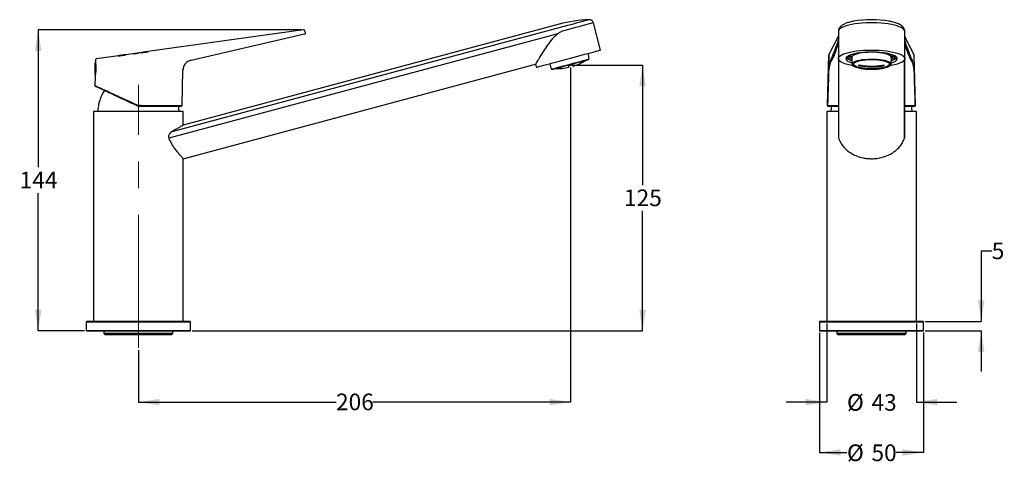
# Model space of a CAD drawing. Units: millimetres. Extents: x 22 to 257, y 37 to 144.
import ezdxf

# ---------------------------------------------------------------- set-up
doc = ezdxf.new("R2010")
doc.units = ezdxf.units.MM
doc.linetypes.add('CENTERX2', pattern=[20.32, 12.7, -2.54, 2.54, -2.54])
doc.layers.add('DIMENSIONS', color=7, linetype='Continuous')
doc.styles.add('SLDTEXTSTYLE0', font='TXT', dxfattribs={"width": 0.7})
doc.dimstyles.new('SLDDIMSTYLE0', dxfattribs={"dimtxt": 5.037667, "dimasz": 2.686756, "dimexe": 0, "dimexo": 0.0625, "dimgap": 1.259417, "dimtad": 0, "dimtih": 1, "dimtoh": 1, "dimdec": 0, "dimlfac": 2, "dimrnd": 1e-09, "dimzin": 12, "dimdsep": 46, "dimtxsty": 'SLDTEXTSTYLE0', "dimsah": 1, "dimcen": 0.09, "dimadec": 0, "dimazin": 3, "dimtfac": 1, "dimtdec": 0, "dimtofl": 0, "dimtmove": 0, "dimatfit": 3, "dimfxl": 0, "dimfrac": 2, "dimtolj": 1, "dimtzin": 12, "dimarcsym": 0})
doc.dimstyles.new('SLDDIMSTYLE1', dxfattribs={"dimtxt": 5.037667, "dimasz": 2.686756, "dimexe": 0, "dimexo": 0.0625, "dimgap": 1.259417, "dimtad": 0, "dimtih": 1, "dimtoh": 1, "dimdec": 0, "dimlfac": 2, "dimrnd": 1e-09, "dimzin": 12, "dimdsep": 46, "dimtxsty": 'SLDTEXTSTYLE0', "dimsah": 1, "dimcen": 0.09, "dimadec": 0, "dimazin": 3, "dimtfac": 1, "dimtdec": 0, "dimtmove": 0, "dimatfit": 0, "dimfxl": 0, "dimfrac": 2, "dimtolj": 1, "dimtzin": 12, "dimarcsym": 0})

# ---------------------------------------------------------------- blocks, each defined once
blk = doc.blocks.new('_D')
at = {"layer": 'DIMENSIONS', "color": 7}
for p, q in [((153.81, 132.45), (153.81, 52.66)), ((50.67, 65.06), (50.67, 52.66)), ((50.67, 52.66), (97.83, 52.66)), ((153.81, 52.66), (106.65, 52.66))]:
    blk.add_line(p, q, dxfattribs=at)
for points in [[(50.67, 52.66), (55.7, 51.88), (55.7, 53.43)], [(153.81, 52.66), (148.77, 53.43), (148.77, 51.88)]]:
    blk.add_solid(points, dxfattribs=at)
at = {"layer": 'DIMENSIONS', "color": 7, "insert": (97.83, 54.69), "char_height": 3.969, "attachment_point": 1, "style": 'SLDTEXTSTYLE0'}
blk.add_mtext('206', dxfattribs=at)
blk = doc.blocks.new('_D_1')
at = {"layer": 'DIMENSIONS', "color": 7}
for p, q in [((154.31, 132.95), (170.96, 132.95)), ((170.96, 132.95), (170.96, 104.38)), ((170.96, 69.66), (170.96, 98.22)), ((63.49, 69.66), (170.96, 69.66))]:
    blk.add_line(p, q, dxfattribs=at)
for points in [[(170.96, 132.95), (170.19, 127.91), (171.74, 127.91)], [(170.96, 69.66), (171.74, 74.7), (170.19, 74.7)]]:
    blk.add_solid(points, dxfattribs=at)
at = {"layer": 'DIMENSIONS', "color": 7, "insert": (166.55, 103.34), "char_height": 3.969, "attachment_point": 1, "style": 'SLDTEXTSTYLE0'}
blk.add_mtext('125', dxfattribs=at)
blk = doc.blocks.new('_D_2')
at = {"layer": 'DIMENSIONS', "color": 7}
for p, q in [((89.59, 141.43), (26.75, 141.43)), ((26.75, 141.43), (26.75, 108.63)), ((26.75, 69.66), (26.75, 102.47)), ((37.84, 69.66), (26.75, 69.66))]:
    blk.add_line(p, q, dxfattribs=at)
for points in [[(26.75, 141.43), (25.98, 136.4), (27.53, 136.4)], [(26.75, 69.66), (27.53, 74.7), (25.98, 74.7)]]:
    blk.add_solid(points, dxfattribs=at)
at = {"layer": 'DIMENSIONS', "color": 7, "insert": (22.34, 107.58), "char_height": 3.969, "attachment_point": 1, "style": 'SLDTEXTSTYLE0'}
blk.add_mtext('144', dxfattribs=at)
blk = doc.blocks.new('_D_3')
at = {"layer": 'DIMENSIONS', "color": 7}
for p, q in [((213.19, 69.26), (213.19, 40.66)), ((238.04, 69.26), (238.04, 40.66)), ((213.19, 40.66), (219.75, 40.66)), ((238.04, 40.66), (231.48, 40.66))]:
    blk.add_line(p, q, dxfattribs=at)
for points in [[(213.19, 40.66), (218.23, 39.88), (218.23, 41.43)], [(238.04, 40.66), (233, 41.43), (233, 39.88)]]:
    blk.add_solid(points, dxfattribs=at)
at = {"layer": 'DIMENSIONS', "color": 7, "char_height": 3.969, "attachment_point": 1, "style": 'SLDTEXTSTYLE0'}
for s, insert in [('%%c', (219.75, 42.57)), ('50', (225.6, 42.57))]:
    blk.add_mtext(s, dxfattribs=dict(at, insert=insert))
blk = doc.blocks.new('_D_4')
at = {"layer": 'DIMENSIONS', "color": 7}
for p, q in [((254.29, 88.66), (251.79, 88.66)), ((251.79, 88.66), (251.79, 71.91)), ((238.44, 71.91), (251.79, 71.91)), ((238.44, 69.66), (251.79, 69.66)), ((251.79, 69.66), (251.79, 59.97))]:
    blk.add_line(p, q, dxfattribs=at)
for points in [[(251.79, 71.91), (252.56, 76.95), (251.01, 76.95)], [(251.79, 69.66), (251.01, 64.62), (252.56, 64.62)]]:
    blk.add_solid(points, dxfattribs=at)
at = {"layer": 'DIMENSIONS', "color": 7, "insert": (254.29, 90.7), "char_height": 3.97, "attachment_point": 1, "style": 'SLDTEXTSTYLE0'}
blk.add_mtext('5', dxfattribs=at)
blk = doc.blocks.new('_D_5')
at = {"layer": 'DIMENSIONS', "color": 7}
for p, q in [((214.92, 71.41), (214.92, 52.66)), ((236.32, 71.41), (236.32, 52.66)), ((214.92, 52.66), (205.23, 52.66)), ((236.32, 52.66), (246, 52.66))]:
    blk.add_line(p, q, dxfattribs=at)
for points in [[(214.92, 52.66), (209.88, 53.43), (209.88, 51.88)], [(236.32, 52.66), (241.35, 51.88), (241.35, 53.43)]]:
    blk.add_solid(points, dxfattribs=at)
at = {"layer": 'DIMENSIONS', "color": 7, "char_height": 3.969, "attachment_point": 1, "style": 'SLDTEXTSTYLE0'}
for s, insert in [('%%c', (219.75, 54.57)), ('43', (225.6, 54.57))]:
    blk.add_mtext(s, dxfattribs=dict(at, insert=insert))

msp = doc.modelspace()

# ---------------------------------------------------------------- linework, layer by layer
at = {"color": 7, "linetype": 'Continuous', "lineweight": 25}
for p, q in [((90.06, 141.43), (52.91, 136.21)), ((151.32, 141.96), (58.62, 117.12)), ((151.1, 142.75), (61.37, 118.7)), ((90.53, 140.79), (90.32, 141.28)), ((160.96, 136.59), (159.23, 143.07)), ((217.69, 141.02), (217.69, 134.54)), ((233.54, 134.54), (233.54, 141.02)), ((150.76, 140.47), (57.91, 115.59)), ((63.23, 134.19), (90.3, 140.44)), ((215.44, 135.46), (217.69, 139.86)), ((233.54, 139.77), (235.74, 135.46)), ((40.43, 134.25), (40.42, 133.71)), ((45.93, 135.23), (40.64, 134.49)), ((46.63, 135.33), (45.93, 135.23)), ((45.93, 135.23), (45.93, 135.23)), ((46.47, 135.3), (46.47, 135.29)), ((46.72, 135.34), (46.9, 135.37)), ((46.74, 135.33), (47.66, 135.47)), ((46.94, 135.35), (46.74, 135.33)), ((46.74, 135.33), (46.74, 135.33)), ((46.8, 135.35), (46.8, 135.35)), ((46.94, 135.36), (46.94, 135.35)), ((47.22, 135.41), (47, 135.38)), ((47.67, 135.46), (47.45, 135.43)), ((47.49, 135.45), (47.65, 135.47)), ((47.5, 135.45), (47.49, 135.45)), ((47.65, 135.47), (47.68, 135.48)), ((51.97, 136.08), (47.66, 135.47)), ((47.66, 135.47), (47.67, 135.46)), ((47.66, 135.47), (47.66, 135.47)), ((49.43, 135.69), (50.7, 135.86)), ((50.7, 135.84), (49.43, 135.65)), ((49.43, 135.67), (50.49, 135.83)), ((49.43, 135.65), (50.49, 135.81)), ((49.43, 135.68), (49.43, 135.69)), ((49.43, 135.67), (49.43, 135.67)), ((49.43, 135.65), (49.43, 135.65)), ((50.7, 135.86), (49.63, 135.7)), ((50.7, 135.86), (50.7, 135.86)), ((50.7, 135.84), (50.7, 135.84)), ((51.86, 136), (51.08, 135.92)), ((51.08, 135.92), (51.56, 135.98)), ((53.02, 136.18), (51.86, 136)), ((52.5, 136.15), (52.43, 136.14)), ((52.54, 136.11), (53.02, 136.18)), ((63.06, 134.19), (63.23, 134.19)), ((158.1, 134.31), (158.22, 134.45)), ((215.41, 135.36), (215.09, 123.36)), ((215.12, 123.43), (215.44, 135.46)), ((215.41, 135.36), (215.44, 135.46)), ((215.42, 135.41), (215.41, 135.38)), ((217.69, 134.54), (217.69, 115.91)), ((217.74, 134.3), (217.74, 115.59)), ((219.83, 134.67), (220.08, 134.44)), ((220.86, 135.14), (220.15, 135.19)), ((220.15, 134.97), (220.72, 135.01)), ((220.15, 134.49), (220.15, 134.97)), ((220.15, 134.49), (220.86, 134.54)), ((220.72, 135.15), (220.72, 134.84)), ((220.89, 134.1), (220.8, 134.09)), ((220.95, 135.57), (221.42, 135.5)), ((221.42, 135.69), (221.42, 135.5)), ((223.08, 135.93), (222.98, 135.97)), ((224.42, 136.09), (224.44, 136.07)), ((224.44, 136.1), (224.44, 136.07)), ((226.79, 136.07), (226.79, 136.1)), ((226.79, 136.07), (226.81, 136.09)), ((228.25, 135.97), (228.15, 135.93)), ((229.81, 135.5), (229.81, 135.69)), ((229.81, 135.5), (230.28, 135.57)), ((230.43, 134.09), (230.33, 134.1)), ((231.08, 135.19), (230.37, 135.14)), ((230.37, 134.54), (231.08, 134.49)), ((230.52, 134.84), (230.52, 135.15)), ((230.52, 135.01), (231.08, 134.97)), ((231.08, 134.49), (231.08, 134.97)), ((231.15, 134.44), (231.4, 134.67)), ((233.49, 115.59), (233.49, 134.3)), ((233.54, 115.91), (233.54, 134.54)), ((235.74, 135.46), (236.06, 123.43)), ((235.74, 135.46), (235.77, 135.36)), ((236.09, 123.36), (235.77, 135.36)), ((40.39, 130.74), (40.39, 133.65)), ((61.14, 123.36), (61.29, 131.8)), ((61.29, 131.8), (61.14, 131.8)), ((61.37, 110.68), (145.45, 133.21)), ((145.45, 133.21), (145.65, 132.49)), ((149.25, 132.04), (149.41, 131.98)), ((153.33, 132.83), (153.81, 132.95)), ((153.81, 132.95), (154.29, 133.08)), ((221.35, 132.77), (221.48, 132.69)), ((222.62, 132.95), (222.62, 133.08)), ((222.62, 132.83), (222.62, 132.95)), ((222.62, 132.91), (223.61, 132.91)), ((227.49, 132.91), (228.62, 132.91)), ((228.62, 132.95), (228.62, 133.08)), ((228.62, 132.83), (228.62, 132.95)), ((229.75, 132.69), (229.88, 132.77)), ((40.33, 130.4), (40.27, 128.14)), ((50.65, 123.37), (50.64, 123.38)), ((51.18, 123.36), (50.7, 123.36)), ((50.7, 123.21), (51.17, 123.21)), ((51.18, 123.36), (51.18, 123.36)), ((51.18, 123.36), (51.18, 123.36)), ((54.46, 123.36), (61.14, 123.36)), ((215.09, 123.37), (215.09, 123.38)), ((215.11, 123.36), (215.09, 123.36)), ((215.11, 123.36), (215.11, 123.36)), ((215.81, 123.36), (217.69, 123.36)), ((233.54, 123.36), (235.37, 123.36)), ((236.07, 123.36), (236.07, 123.36)), ((236.07, 123.36), (236.09, 123.36)), ((236.09, 123.38), (236.09, 123.37)), ((39.97, 121.91), (39.97, 71.91)), ((50.67, 121.91), (39.97, 121.91)), ((40.97, 122.01), (60.37, 122.01)), ((41.47, 122.01), (41.47, 121.91)), ((61.37, 121.91), (50.67, 121.91)), ((59.87, 121.91), (59.87, 122.01)), ((61.37, 118.7), (61.37, 121.91)), ((214.92, 121.91), (214.92, 71.91)), ((217.69, 121.91), (214.92, 121.91)), ((215.92, 122.01), (217.69, 122.01)), ((216.42, 122.01), (216.42, 121.91)), ((233.54, 122.01), (235.32, 122.01)), ((236.32, 121.91), (233.54, 121.91)), ((234.82, 121.91), (234.82, 122.01)), ((236.32, 71.91), (236.32, 121.91)), ((61.37, 71.91), (61.37, 110.68)), ((38.34, 71.91), (38.24, 71.81)), ((38.24, 71.81), (38.24, 69.76)), ((38.24, 71.81), (63.09, 71.81)), ((62.99, 71.91), (38.34, 71.91)), ((63.09, 71.81), (62.99, 71.91)), ((63.09, 69.76), (63.09, 71.81)), ((213.29, 71.91), (213.19, 71.81)), ((213.19, 71.81), (213.19, 69.76)), ((213.19, 71.81), (237.94, 71.81)), ((237.94, 71.91), (213.29, 71.91)), ((238.04, 71.81), (237.94, 71.91)), ((237.94, 71.81), (238.04, 71.81)), ((238.04, 69.76), (238.04, 71.81)), ((38.24, 69.76), (38.34, 69.66)), ((38.24, 69.76), (49.08, 69.76)), ((38.34, 69.66), (62.89, 69.66)), ((42.42, 69.66), (42.42, 69.01)), ((42.42, 69.01), (42.77, 68.66)), ((58.92, 69.01), (42.42, 69.01)), ((58.57, 68.66), (42.77, 68.66)), ((49.08, 69.76), (63.09, 69.76)), ((58.57, 68.66), (58.92, 69.01)), ((58.92, 69.01), (58.92, 69.66)), ((62.89, 69.66), (62.99, 69.66)), ((62.99, 69.66), (63.09, 69.76)), ((213.19, 69.76), (213.29, 69.66)), ((213.19, 69.76), (238.04, 69.76)), ((213.29, 69.66), (224.04, 69.66)), ((217.37, 69.66), (217.37, 69.01)), ((217.37, 69.01), (217.72, 68.66)), ((233.87, 69.01), (217.37, 69.01)), ((233.52, 68.66), (217.72, 68.66)), ((224.04, 69.66), (237.94, 69.66)), ((233.52, 68.66), (233.87, 69.01)), ((233.87, 69.01), (233.87, 69.66)), ((237.94, 69.66), (238.04, 69.76))]:
    msp.add_line(p, q, dxfattribs=at)
at = {"color": 7, "linetype": 'Continuous', "lineweight": 18}
msp.add_line((153.81, 132.95), (153.83, 132.89), dxfattribs=at)
at = {"color": 7, "linetype": 'CENTERX2', "lineweight": 18, "ltscale": 2.5}
msp.add_line((50.67, 65.56), (50.67, 128.26), dxfattribs=at)
at = {"color": 7, "linetype": 'Continuous', "lineweight": 25, "flags": 128}
for points in [[(158.23, 143.81), (158.21, 143.81), (158.1, 143.78), (157.89, 143.72), (157.57, 143.64), (157.15, 143.52), (156.64, 143.39), (156.05, 143.23), (155.38, 143.05), (154.65, 142.85), (153.86, 142.64), (153.03, 142.42), (152.18, 142.19), (151.32, 141.96)], [(159.23, 143.07), (159.21, 143.07), (159.11, 143.04), (158.9, 142.99), (158.6, 142.9), (158.2, 142.8), (157.71, 142.67), (157.14, 142.51), (156.49, 142.34), (155.78, 142.15), (155.01, 141.94), (154.19, 141.72), (153.33, 141.49), (152.46, 141.26), (151.57, 141.02)], [(233.54, 141.02), (233.49, 141.26), (233.33, 141.49), (233.07, 141.72), (232.7, 141.94), (232.24, 142.15), (231.69, 142.34), (231.06, 142.51), (230.35, 142.67), (229.58, 142.8), (228.76, 142.9), (227.89, 142.99), (226.99, 143.04), (226.08, 143.07), (225.15, 143.07), (224.24, 143.04), (223.34, 142.99), (222.47, 142.9), (221.65, 142.8), (220.88, 142.67), (220.17, 142.51), (219.54, 142.34), (218.99, 142.15), (218.53, 141.94), (218.16, 141.72), (217.9, 141.49), (217.74, 141.26), (217.69, 141.02)], [(145.65, 132.49), (145.7, 132.5), (145.85, 132.54), (146.11, 132.61), (146.46, 132.71), (146.91, 132.83), (147.44, 132.97), (148.05, 133.13), (148.73, 133.31), (149.48, 133.51), (150.27, 133.73), (151.11, 133.95), (151.98, 134.18), (152.86, 134.42), (153.75, 134.66), (154.63, 134.9), (155.5, 135.13), (156.34, 135.35), (157.13, 135.57), (157.88, 135.77), (158.56, 135.95), (159.17, 136.11), (159.7, 136.25), (160.15, 136.37), (160.5, 136.47), (160.76, 136.54), (160.91, 136.58), (160.96, 136.59)], [(221.26, 132.82), (221.26, 132.83), (220.52, 132.97), (219.85, 133.13), (219.26, 133.31), (218.75, 133.51), (218.34, 133.73), (218.02, 133.95), (217.81, 134.18), (217.7, 134.42), (217.7, 134.66), (217.81, 134.9), (218.02, 135.13), (218.34, 135.35), (218.75, 135.57), (219.26, 135.77), (219.85, 135.95), (220.52, 136.11), (221.26, 136.25), (222.06, 136.37), (222.9, 136.47), (223.79, 136.54), (224.69, 136.58), (225.62, 136.59)], [(225.62, 136.59), (226.54, 136.58), (227.44, 136.54), (228.33, 136.47), (229.17, 136.37), (229.97, 136.25), (230.71, 136.11), (231.38, 135.95), (231.97, 135.77), (232.48, 135.57), (232.9, 135.35), (233.21, 135.13), (233.42, 134.9), (233.53, 134.66), (233.53, 134.42), (233.42, 134.18), (233.21, 133.95), (232.9, 133.73), (232.48, 133.51), (231.97, 133.31), (231.38, 133.13), (230.71, 132.97), (229.97, 132.83), (229.97, 132.82)], [(149.41, 131.98), (149.47, 132), (149.62, 132.04), (149.89, 132.11), (150.24, 132.21), (150.68, 132.33), (151.2, 132.46), (151.78, 132.62), (152.41, 132.79), (153.08, 132.97), (153.76, 133.15), (154.44, 133.33), (155.1, 133.51), (155.73, 133.68), (156.31, 133.83), (156.83, 133.97), (157.27, 134.09), (157.63, 134.19), (157.89, 134.26), (158.05, 134.3), (158.1, 134.31), (158.1, 134.31)], [(153.73, 133.24), (154.42, 133.43), (155.09, 133.61), (155.72, 133.78), (156.31, 133.93), (156.84, 134.08), (157.3, 134.2), (157.67, 134.3), (157.95, 134.37), (158.14, 134.42), (158.21, 134.44), (158.22, 134.45)], [(230.33, 133.53), (230.55, 133.6), (230.99, 133.78), (231.33, 133.97), (231.57, 134.17), (231.71, 134.38), (231.74, 134.59), (231.65, 134.8), (231.47, 135.01), (231.17, 135.21), (230.78, 135.39), (230.29, 135.56), (229.72, 135.72), (229.08, 135.85), (228.38, 135.95), (227.62, 136.04), (226.84, 136.09), (226.02, 136.12), (225.21, 136.12), (224.4, 136.09), (223.61, 136.04), (222.85, 135.95), (222.15, 135.85), (221.51, 135.72), (220.94, 135.56), (220.45, 135.39), (220.06, 135.21), (219.77, 135.01), (219.58, 134.8), (219.49, 134.59), (219.52, 134.38), (219.66, 134.17), (219.9, 133.97), (220.24, 133.78), (220.68, 133.6), (220.9, 133.53)], [(219.83, 134.67), (219.74, 134.77), (219.66, 134.9)], [(220.85, 134.01), (220.7, 134.07), (220.34, 134.25), (220.08, 134.44), (219.92, 134.64), (219.87, 134.84), (219.92, 135.04), (220.02, 135.19)], [(220.07, 135.08), (220.08, 135.06), (220.15, 134.97)], [(230.31, 134.87), (230.3, 134.93), (230.19, 135.12), (229.97, 135.29), (229.66, 135.46), (229.24, 135.61), (228.74, 135.75), (228.17, 135.86), (227.54, 135.95), (226.86, 136.01), (226.15, 136.05), (225.44, 136.06), (224.72, 136.03), (224.03, 135.98), (223.37, 135.91), (222.77, 135.81), (222.23, 135.68), (221.77, 135.54), (221.4, 135.38), (221.13, 135.21), (220.97, 135.03), (220.92, 134.87)], [(220.97, 133.24), (221.03, 133.43), (221.19, 133.61), (221.45, 133.78), (221.82, 133.93), (222.27, 134.08), (222.8, 134.2), (223.4, 134.3), (224.05, 134.37), (224.73, 134.42), (225.44, 134.44), (226.15, 134.44), (226.85, 134.4), (227.51, 134.34), (228.14, 134.25), (228.7, 134.14), (229.2, 134.01), (229.61, 133.86), (229.92, 133.69), (230.14, 133.52), (230.24, 133.34), (230.24, 133.15), (230.14, 132.97), (229.92, 132.79), (229.88, 132.77)], [(225.62, 131.98), (224.91, 132), (224.22, 132.04), (223.57, 132.11), (222.97, 132.21), (222.43, 132.33), (221.98, 132.46), (221.61, 132.62), (221.34, 132.79), (221.17, 132.97), (221.12, 133.15), (221.17, 133.33), (221.34, 133.51), (221.61, 133.68), (221.98, 133.83), (222.43, 133.97), (222.97, 134.09), (223.57, 134.19), (224.22, 134.26), (224.91, 134.3), (225.62, 134.31), (226.32, 134.3), (227.01, 134.26), (227.66, 134.19), (228.26, 134.09), (228.8, 133.97), (229.25, 133.83), (229.62, 133.68), (229.89, 133.51), (230.06, 133.33), (230.11, 133.15), (230.06, 132.97), (229.89, 132.79), (229.62, 132.62), (229.25, 132.46), (228.8, 132.33), (228.26, 132.21), (227.66, 132.11), (227.01, 132.04), (226.32, 132), (225.62, 131.98)], [(229.99, 133.15), (229.94, 133.33), (229.78, 133.5), (229.51, 133.66), (229.15, 133.81), (228.71, 133.95), (228.19, 134.07), (227.6, 134.16), (226.97, 134.23), (226.3, 134.27), (225.62, 134.28), (224.93, 134.27), (224.26, 134.23), (223.63, 134.16), (223.04, 134.07), (222.52, 133.95), (222.08, 133.81), (221.72, 133.66), (221.45, 133.5), (221.29, 133.33), (221.24, 133.15), (221.29, 132.97), (221.45, 132.8), (221.72, 132.64), (222.08, 132.48), (222.52, 132.35), (223.04, 132.23), (223.63, 132.14), (224.26, 132.07), (224.93, 132.03), (225.62, 132.02), (226.3, 132.03), (226.97, 132.07), (227.6, 132.14), (228.19, 132.23), (228.71, 132.35), (229.15, 132.48), (229.51, 132.64), (229.78, 132.8), (229.94, 132.97), (229.99, 133.15)], [(231.37, 134.84), (231.31, 134.64), (231.15, 134.44), (230.89, 134.25), (230.53, 134.07), (230.36, 134)], [(231.08, 134.97), (231.15, 135.06), (231.16, 135.08)], [(231.21, 135.19), (231.31, 135.04), (231.37, 134.84)], [(149.25, 132.04), (149.25, 132.04), (149.33, 132.06), (149.51, 132.11), (149.79, 132.19), (150.17, 132.29), (150.62, 132.41), (151.15, 132.55), (151.74, 132.71), (152.38, 132.88), (153.05, 133.06), (153.73, 133.24)], [(54.46, 123.36), (54.46, 123.33), (54.46, 123.3), (54.45, 123.27), (54.45, 123.25), (54.44, 123.23), (54.43, 123.22), (54.42, 123.21), (54.41, 123.21)], [(60.37, 122.01), (60.3, 122.75), (60.24, 123.22)], [(216.04, 123.22), (215.98, 122.75), (215.92, 122.01)], [(235.32, 122.01), (235.25, 122.75), (235.19, 123.22)]]:
    msp.add_lwpolyline(points, dxfattribs=at)
at = {"color": 7, "linetype": 'Continuous', "lineweight": 25}
for centre, radius, start, end in [((159.32, 112.08), 31.75, 91.9786, 105), ((158.26, 142.81), 1, 15, 91.9786), ((225.62, 119.33), 24.5, 80.1728, 100.1324), ((63.79, 131.75), 2.5, 103, 179), ((150.77, 144.72), 12.5, 286.7989, 302.067), ((152.24, 133.91), 6, 5.0998, 18.1631), ((215.68, 135.46), 0.244, 145.4642, 179.1101), ((216.18, 134.41), 0.251, 179.3197, 259.8056), ((220.46, 134.84), 0.462, 130.8307, 229.1693), ((221.12, 134.84), 0.402, 130.8306, 229.1694), ((224.05, 128.78), 7.21, 97.6713, 111.3504), ((225.62, 117.48), 18.63, 86.3808, 93.6192), ((227.18, 128.78), 7.21, 68.6496, 82.3287), ((230.11, 134.84), 0.402, 310.8306, 49.1694), ((230.77, 134.84), 0.462, 310.8307, 49.1693), ((230.88, 135.24), 0.774, 311.7661, 333.3479), ((235, 134.41), 0.251, 280.1944, 0.6803), ((235.5, 135.46), 0.244, 0.8839, 34.5778), ((154.69, 134.57), 6, 191.8369, 204.9002), ((150.56, 144.66), 12.5, 267.933, 283.2004), ((221.62, 133.37), 0.657, 191.0117, 245.9838), ((222.87, 134.59), 2.1, 219.8442, 265.2982), ((228.36, 134.6), 2.11, 274.52, 320.1136), ((50.96, 121.56), 10, 147.1487, 177.4424), ((54.18, 121.68), 3.91, 154.4283, 156.6806), ((43.45, 123.32), 7.25, 359.0925, 0.3095), ((60.99, 123.36), 0.15, 270, 359), ((215.24, 123.36), 0.15, 178.4996, 270.0001), ((215.27, 123.36), 0.157, 179.0335, 179.9613), ((215.95, 123.35), 0.145, 178.9904, 267.9412), ((235.23, 123.35), 0.145, 272.0588, 1.0096), ((235.94, 123.36), 0.15, 269.9999, 1.5004), ((235.93, 123.36), 0.142, 359.9663, 0.9963)]:
    msp.add_arc(centre, radius, start, end, dxfattribs=at)
for points, knots in [([(221.25, 143.43), (221.16, 143.41), (220.88, 143.36), (220.45, 143.26), (219.97, 143.12), (219.53, 142.97), (219.12, 142.8), (218.75, 142.6), (218.42, 142.38), (218.14, 142.13), (217.92, 141.84), (217.76, 141.52), (217.69, 141.24), (217.7, 141.07), (217.7, 141.02)], [0, 0, 0, 0, 0.0471687, 0.142398, 0.2382017, 0.3345331, 0.4315417, 0.5295133, 0.6283405, 0.7235247, 0.8101088, 0.8899325, 0.9676375, 1, 1, 1, 1]), ([(233.53, 141.02), (233.53, 141.1), (233.54, 141.3), (233.43, 141.62), (233.24, 141.95), (232.98, 142.25), (232.64, 142.51), (232.24, 142.74), (231.8, 142.93), (231.32, 143.1), (230.79, 143.25), (230.3, 143.37), (229.97, 143.43), (229.85, 143.45)], [0, 0, 0, 0, 0.0456627, 0.1308367, 0.2137204, 0.3073151, 0.4155184, 0.5264548, 0.6296837, 0.7332097, 0.8370005, 0.9406204, 1, 1, 1, 1]), ([(90.32, 141.28), (90.3, 141.3), (90.28, 141.35), (90.21, 141.4), (90.13, 141.43), (90.08, 141.43), (90.05, 141.43)], [0, 0, 0, 0, 0.243189, 0.499997, 0.756807, 1, 1, 1, 1]), ([(151.57, 141.02), (151.56, 141.02), (151.3, 140.83), (151.03, 140.65), (150.76, 140.47)], [0, 0, 0, 0, 0.012913, 1, 1, 1, 1]), ([(90.35, 140.45), (90.37, 140.46), (90.4, 140.47), (90.45, 140.49), (90.49, 140.53), (90.52, 140.58), (90.54, 140.63), (90.55, 140.69), (90.54, 140.74), (90.53, 140.78), (90.52, 140.79)], [0, 0, 0, 0, 0.114511, 0.237565, 0.36705, 0.5, 0.632953, 0.762442, 0.885486, 1, 1, 1, 1]), ([(145.45, 133.21), (145.46, 133.23), (145.48, 133.26), (145.64, 133.52), (145.89, 133.92), (146.25, 134.51), (146.75, 135.32), (147.47, 136.44), (148.37, 137.81), (149.28, 139.04), (150.09, 139.95), (150.54, 140.3), (150.76, 140.47)], [0, 0, 0, 0, 0.08147, 0.165765, 0.247158, 0.330561, 0.445099, 0.562897, 0.713592, 0.86862, 0.933693, 1, 1, 1, 1]), ([(217.69, 139.92), (217.39, 139.34), (216.66, 137.9), (215.92, 136.46), (215.48, 135.59)], [0, 0, 0, 0, 0.4008398, 1, 1, 1, 1]), ([(217.69, 139.04), (217.68, 139.01), (217.6, 138.8), (217.48, 138.44), (217.31, 137.96), (217.16, 137.53), (217.01, 137.09), (216.84, 136.64), (216.66, 136.16), (216.48, 135.67), (216.29, 135.2), (216.11, 134.77), (215.99, 134.53), (215.93, 134.41)], [0, 0, 0, 0, 0.019768, 0.120056, 0.213615, 0.300445, 0.380546, 0.475204, 0.578649, 0.683862, 0.791768, 0.897112, 1, 1, 1, 1]), ([(235.7, 135.59), (235.27, 136.43), (234.55, 137.84), (233.84, 139.25), (233.54, 139.82)], [0, 0, 0, 0, 0.59418, 1, 1, 1, 1]), ([(235.25, 134.41), (235.2, 134.52), (235.09, 134.74), (234.92, 135.12), (234.75, 135.54), (234.58, 135.98), (234.41, 136.43), (234.25, 136.88), (234.08, 137.36), (233.88, 137.91), (233.7, 138.44), (233.58, 138.78), (233.54, 138.9)], [0, 0, 0, 0, 0.095745, 0.195159, 0.295758, 0.393274, 0.49207, 0.591311, 0.677909, 0.797785, 0.930753, 1, 1, 1, 1]), ([(217.69, 138.11), (217.68, 138.09), (217.57, 137.78), (217.36, 137.18), (217.05, 136.34), (216.75, 135.53), (216.44, 134.77), (216.23, 134.37), (216.13, 134.16)], [0, 0, 0, 0, 0.01323, 0.211583, 0.409569, 0.607004, 0.803771, 1, 1, 1, 1]), ([(235.05, 134.16), (234.96, 134.34), (234.78, 134.69), (234.51, 135.35), (234.24, 136.04), (233.97, 136.77), (233.74, 137.41), (233.6, 137.82), (233.54, 137.97)], [0, 0, 0, 0, 0.178829, 0.357628, 0.536435, 0.715248, 0.894052, 1, 1, 1, 1]), ([(40.64, 134.49), (40.62, 134.48), (40.56, 134.47), (40.49, 134.41), (40.44, 134.33), (40.43, 134.27), (40.43, 134.25)], [0, 0, 0, 0, 0.242129, 0.5, 0.757865, 1, 1, 1, 1]), ([(46.83, 135.33), (46.71, 135.31), (46.48, 135.28), (46.21, 135.24), (46.04, 135.22), (45.92, 135.21), (45.9, 135.21), (45.88, 135.21)], [0, 0, 0, 0, 0.24908, 0.499228, 0.625947, 0.749628, 1, 1, 1, 1]), ([(45.88, 135.21), (45.89, 135.21), (45.91, 135.21), (45.99, 135.23), (46.11, 135.25), (46.26, 135.27), (46.38, 135.28), (46.47, 135.3)], [0, 0, 0, 0, 0.253495, 0.499545, 0.625614, 0.750642, 1, 1, 1, 1]), ([(46.09, 135.23), (46.09, 135.23), (46.11, 135.23), (46.21, 135.25), (46.35, 135.26), (46.55, 135.29), (46.73, 135.32), (46.82, 135.33)], [0, 0, 0, 0, 0.248679, 0.374135, 0.500645, 0.750173, 1, 1, 1, 1]), ([(46.47, 135.29), (46.41, 135.29), (46.33, 135.27), (46.23, 135.26), (46.15, 135.25), (46.11, 135.24), (46.09, 135.24), (46.09, 135.23)], [0, 0, 0, 0, 0.258864, 0.378925, 0.493853, 0.734391, 1, 1, 1, 1]), ([(46.8, 135.35), (46.74, 135.34), (46.64, 135.32), (46.53, 135.31), (46.46, 135.3), (46.42, 135.3), (46.38, 135.29), (46.38, 135.29), (46.38, 135.29)], [0, 0, 0, 0, 0.258437, 0.379498, 0.499741, 0.619206, 0.752279, 1, 1, 1, 1]), ([(46.38, 135.29), (46.38, 135.29), (46.38, 135.29), (46.42, 135.3), (46.49, 135.31), (46.58, 135.32), (46.66, 135.33), (46.72, 135.34)], [0, 0, 0, 0, 0.254603, 0.500651, 0.627195, 0.751579, 1, 1, 1, 1]), ([(46.56, 135.32), (46.56, 135.32), (46.56, 135.32), (46.59, 135.32), (46.64, 135.33), (46.71, 135.34), (46.76, 135.34), (46.8, 135.35)], [0, 0, 0, 0, 0.251665, 0.499921, 0.63062, 0.750046, 1, 1, 1, 1]), ([(46.76, 135.35), (46.73, 135.34), (46.68, 135.33), (46.62, 135.33), (46.58, 135.32), (46.56, 135.32), (46.56, 135.32), (46.56, 135.32)], [0, 0, 0, 0, 0.248399, 0.37285, 0.499303, 0.745141, 1, 1, 1, 1]), ([(46.95, 135.37), (46.94, 135.37), (46.92, 135.37), (46.9, 135.36), (46.88, 135.36), (46.85, 135.36), (46.82, 135.35), (46.78, 135.35), (46.76, 135.35)], [0, 0, 0, 0, 0.497276, 0.628278, 0.749326, 0.804684, 0.869056, 1, 1, 1, 1]), ([(46.82, 135.33), (46.9, 135.34), (47.07, 135.36), (47.27, 135.39), (47.39, 135.41), (47.48, 135.43), (47.49, 135.43), (47.5, 135.43)], [0, 0, 0, 0, 0.252584, 0.499741, 0.626213, 0.750389, 1, 1, 1, 1]), ([(47.71, 135.46), (47.7, 135.46), (47.68, 135.45), (47.57, 135.43), (47.45, 135.42), (47.32, 135.4), (47.11, 135.36), (46.94, 135.34), (46.83, 135.33)], [0, 0, 0, 0, 0.248615, 0.37363, 0.500019, 0.626517, 0.750236, 1, 1, 1, 1]), ([(47.5, 135.43), (47.49, 135.43), (47.47, 135.43), (47.42, 135.43), (47.35, 135.42), (47.26, 135.41), (47.13, 135.39), (47.01, 135.37), (46.94, 135.36)], [0, 0, 0, 0, 0.255098, 0.37747, 0.500147, 0.626116, 0.751449, 1, 1, 1, 1]), ([(47.33, 135.42), (47.28, 135.41), (47.2, 135.4), (47.1, 135.39), (47.03, 135.38), (46.98, 135.37), (46.96, 135.37), (46.95, 135.37)], [0, 0, 0, 0, 0.259549, 0.380444, 0.500097, 0.752194, 1, 1, 1, 1]), ([(47, 135.38), (47.04, 135.38), (47.08, 135.39), (47.1, 135.39), (47.12, 135.39), (47.15, 135.4), (47.18, 135.4), (47.24, 135.41), (47.28, 135.42), (47.32, 135.42)], [0, 0, 0, 0, 0.495866, 0.626661, 0.692272, 0.748809, 0.804045, 0.868701, 1, 1, 1, 1]), ([(47.5, 135.45), (47.5, 135.45), (47.49, 135.45), (47.47, 135.44), (47.43, 135.44), (47.34, 135.43), (47.26, 135.42), (47.22, 135.41)], [0, 0, 0, 0, 0.259175, 0.379724, 0.495073, 0.735319, 1, 1, 1, 1]), ([(47.32, 135.42), (47.34, 135.42), (47.39, 135.43), (47.44, 135.44), (47.46, 135.44), (47.48, 135.44), (47.5, 135.45), (47.5, 135.45), (47.5, 135.45)], [0, 0, 0, 0, 0.260672, 0.382916, 0.49103, 0.599451, 0.730373, 1, 1, 1, 1]), ([(47.68, 135.47), (47.68, 135.47), (47.67, 135.47), (47.64, 135.47), (47.6, 135.46), (47.55, 135.45), (47.46, 135.44), (47.38, 135.43), (47.33, 135.42)], [0, 0, 0, 0, 0.253079, 0.382169, 0.500381, 0.626798, 0.750857, 1, 1, 1, 1]), ([(47.36, 135.43), (47.39, 135.43), (47.43, 135.44), (47.47, 135.45), (47.48, 135.45), (47.49, 135.45), (47.49, 135.45), (47.5, 135.45), (47.5, 135.45), (47.5, 135.45)], [0, 0, 0, 0, 0.496081, 0.644453, 0.701079, 0.748318, 0.802518, 0.866793, 1, 1, 1, 1]), ([(47.45, 135.43), (47.52, 135.44), (47.68, 135.46), (47.7, 135.46), (47.71, 135.46)], [0, 0, 0, 0, 0.496569, 1, 1, 1, 1]), ([(47.68, 135.48), (47.68, 135.48), (47.67, 135.47), (47.65, 135.47), (47.63, 135.47), (47.6, 135.46), (47.56, 135.46), (47.52, 135.45), (47.49, 135.45)], [0, 0, 0, 0, 0.262569, 0.38546, 0.491278, 0.598611, 0.728816, 1, 1, 1, 1]), ([(47.49, 135.45), (47.55, 135.46), (47.66, 135.47), (47.67, 135.47), (47.68, 135.47)], [0, 0, 0, 0, 0.496858, 1, 1, 1, 1]), ([(50.49, 135.83), (50.31, 135.8), (49.96, 135.76), (49.6, 135.71), (49.43, 135.68)], [0, 0, 0, 0, 0.5, 1, 1, 1, 1]), ([(50.49, 135.81), (50.31, 135.79), (49.96, 135.74), (49.61, 135.69), (49.43, 135.67)], [0, 0, 0, 0, 0.5, 1, 1, 1, 1]), ([(49.63, 135.7), (49.81, 135.72), (50.17, 135.77), (50.52, 135.82), (50.7, 135.84)], [0, 0, 0, 0, 0.5, 1, 1, 1, 1]), ([(51.56, 135.98), (51.65, 136), (51.83, 136.04), (52.07, 136.08), (52.27, 136.12), (52.42, 136.14), (52.48, 136.15), (52.5, 136.15)], [0, 0, 0, 0, 0.223248, 0.446451, 0.669717, 0.892948, 1, 1, 1, 1]), ([(52.43, 136.14), (52.39, 136.14), (52.31, 136.13), (52.16, 136.1), (51.97, 136.07), (51.83, 136.04), (51.75, 136.03)], [0, 0, 0, 0, 0.24917, 0.497103, 0.735293, 1, 1, 1, 1]), ([(51.75, 136.03), (51.8, 136.04), (51.88, 136.06), (51.96, 136.08), (51.97, 136.08), (51.97, 136.08)], [0, 0, 0, 0, 0.360968, 0.705509, 1, 1, 1, 1]), ([(52.09, 136.03), (52.15, 136.05), (52.28, 136.07), (52.42, 136.09), (52.49, 136.1), (52.51, 136.1)], [0, 0, 0, 0, 0.382391, 0.79982, 1, 1, 1, 1]), ([(52.91, 136.21), (52.9, 136.21), (52.9, 136.21), (52.86, 136.2), (52.78, 136.18), (52.68, 136.15), (52.58, 136.13), (52.54, 136.11)], [0, 0, 0, 0, 0.117292, 0.337964, 0.558664, 0.779314, 1, 1, 1, 1]), ([(215.93, 134.41), (215.89, 134.33), (215.82, 134.16), (215.72, 133.7), (215.64, 133.27), (215.58, 132.91), (215.53, 132.66), (215.49, 132.4), (215.45, 132.15), (215.41, 131.89), (215.38, 131.71), (215.37, 131.6)], [0, 0, 0, 0, 0.182912, 0.367434, 0.553339, 0.624685, 0.701535, 0.776618, 0.850724, 0.910151, 1, 1, 1, 1]), ([(215.37, 131.6), (215.42, 131.88), (215.52, 132.42), (215.71, 133.17), (215.91, 133.82), (216.06, 134.05), (216.13, 134.16)], [0, 0, 0, 0, 0.2527403, 0.5045849, 0.7534458, 1, 1, 1, 1]), ([(215.45, 135.53), (215.44, 135.51), (215.42, 135.47), (215.42, 135.43), (215.42, 135.41)], [0, 0, 0, 0, 0.5248584, 1, 1, 1, 1]), ([(220.93, 134.87), (220.92, 134.81), (220.87, 134.5), (220.89, 133.94), (220.92, 133.43), (220.98, 133.19), (220.98, 133.18)], [0, 0, 0, 0, 0.109171, 0.5525, 0.996171, 1, 1, 1, 1]), ([(230.24, 133.18), (230.28, 133.38), (230.35, 133.83), (230.36, 134.41), (230.32, 134.77), (230.3, 134.88)], [0, 0, 0, 0, 0.3600872, 0.8015642, 1, 1, 1, 1]), ([(235.05, 134.16), (235.12, 134.05), (235.27, 133.82), (235.48, 133.17), (235.66, 132.42), (235.76, 131.88), (235.81, 131.6)], [0, 0, 0, 0, 0.2465542, 0.4954151, 0.7472597, 1, 1, 1, 1]), ([(235.81, 131.6), (235.79, 131.72), (235.76, 131.91), (235.72, 132.2), (235.68, 132.47), (235.63, 132.75), (235.59, 133.01), (235.54, 133.27), (235.49, 133.57), (235.42, 133.9), (235.33, 134.23), (235.28, 134.35), (235.25, 134.41)], [0, 0, 0, 0, 0.0956814, 0.1635417, 0.2416074, 0.3269879, 0.4083517, 0.4832065, 0.5646038, 0.7100115, 0.8579515, 1, 1, 1, 1]), ([(235.77, 135.38), (235.77, 135.39), (235.76, 135.42), (235.76, 135.47), (235.74, 135.5), (235.74, 135.52)], [0, 0, 0, 0, 0.237076, 0.651084, 1, 1, 1, 1]), ([(40.42, 133.71), (40.42, 133.72), (40.41, 133.74), (40.44, 133.59), (40.47, 133.28), (40.51, 132.81), (40.52, 132.38), (40.51, 131.94), (40.48, 131.5), (40.43, 131), (40.37, 130.62), (40.33, 130.4), (40.33, 130.4), (40.33, 130.4)], [0, 0, 0, 0, 0.034366, 0.140615, 0.247228, 0.354709, 0.461993, 0.499781, 0.606521, 0.713217, 0.820957, 0.92907, 1, 1, 1, 1]), ([(153.41, 132.52), (153.41, 132.51), (153.41, 132.51), (153.36, 132.71), (153.33, 132.83)], [0, 0, 0, 0, 0.4105061, 1, 1, 1, 1]), ([(154.29, 133.08), (154.31, 133), (154.36, 132.84), (154.38, 132.74), (154.38, 132.77), (154.38, 132.77)], [0, 0, 0, 0, 0.4136244, 0.831426, 1, 1, 1, 1]), ([(215.37, 131.6), (215.31, 129.58), (215.24, 127.03), (215.16, 124.35), (215.13, 123.66), (215.13, 123.48), (215.12, 123.44), (215.12, 123.43), (215.12, 123.43), (215.12, 123.43), (215.12, 123.43)], [0, 0, 0, 0, 0.7407, 0.932928, 0.981516, 0.994152, 0.997746, 0.998983, 0.999508, 1, 1, 1, 1]), ([(222.62, 133.08), (223.02, 133), (223.85, 132.84), (225.27, 132.73), (226.87, 132.76), (228.03, 132.97), (228.62, 133.08)], [0, 0, 0, 0, 0.206887, 0.415862, 0.705349, 1, 1, 1, 1]), ([(228.62, 132.83), (228.21, 132.74), (227.38, 132.58), (225.96, 132.48), (224.36, 132.5), (223.2, 132.72), (222.62, 132.83)], [0, 0, 0, 0, 0.206887, 0.415862, 0.705349, 1, 1, 1, 1]), ([(222.72, 132.5), (222.77, 132.49), (223.13, 132.39), (223.7, 132.3), (224.5, 132.2), (225.1, 132.17), (225.49, 132.16), (225.62, 132.16)], [0, 0, 0, 0, 0.055828, 0.375303, 0.599929, 0.874553, 1, 1, 1, 1]), ([(225.62, 132.16), (225.99, 132.17), (226.53, 132.19), (227.34, 132.27), (227.92, 132.36), (228.34, 132.46), (228.49, 132.5)], [0, 0, 0, 0, 0.3915844, 0.5567876, 0.8359286, 1, 1, 1, 1]), ([(236.06, 123.43), (236.06, 123.43), (236.06, 123.43), (236.06, 123.43), (236.06, 123.44), (236.05, 123.48), (236.05, 123.66), (236.02, 124.35), (235.94, 127.03), (235.87, 129.58), (235.81, 131.6)], [0, 0, 0, 0, 0.000492, 0.001017, 0.002254, 0.005848, 0.018484, 0.067072, 0.259299, 1, 1, 1, 1]), ([(40.27, 128.14), (40.27, 128.13), (40.28, 128.1), (40.34, 128.05), (40.39, 128.01), (40.4, 128)], [0, 0, 0, 0, 0.468837, 0.860571, 1, 1, 1, 1]), ([(40.27, 128.14), (40.28, 128.14), (40.3, 128.13), (40.46, 128.05), (40.73, 127.93), (41.1, 127.76), (41.57, 127.55), (42.12, 127.29), (42.75, 127), (43.45, 126.68), (44.22, 126.33), (45.03, 125.96), (45.9, 125.56), (46.72, 125.18), (47.53, 124.81), (48.26, 124.47), (49, 124.13), (49.79, 123.77), (50.34, 123.52), (50.64, 123.38)], [0, 0, 0, 0, 0.060853, 0.123, 0.185836, 0.249494, 0.311161, 0.374495, 0.435864, 0.499526, 0.560681, 0.624873, 0.685179, 0.749593, 0.796592, 0.847772, 0.894651, 0.942023, 1, 1, 1, 1]), ([(40.51, 127.93), (40.43, 127.97), (40.32, 128.02), (40.39, 127.99), (40.51, 127.93), (40.74, 127.82), (41.06, 127.67), (41.49, 127.48), (42.01, 127.23), (42.63, 126.94), (43.42, 126.58), (44.39, 126.12), (45.56, 125.58), (46.79, 125), (48.06, 124.41), (49.33, 123.82), (50.17, 123.43), (50.59, 123.23)], [0, 0, 0, 0, 0.088329, 0.13887, 0.189516, 0.243338, 0.297468, 0.354205, 0.41144, 0.470413, 0.529995, 0.610296, 0.690875, 0.7714, 0.849391, 0.92572, 1, 1, 1, 1]), ([(50.59, 123.23), (50.61, 123.22), (50.64, 123.21), (50.68, 123.21), (50.7, 123.21)], [0, 0, 0, 0, 0.500001, 1, 1, 1, 1]), ([(50.65, 123.37), (50.66, 123.37), (50.67, 123.36), (50.69, 123.36), (50.7, 123.36)], [0, 0, 0, 0, 0.499681, 1, 1, 1, 1]), ([(51.18, 123.36), (51.18, 123.34), (51.18, 123.3), (51.18, 123.25), (51.17, 123.21), (51.17, 123.21), (51.17, 123.21)], [0, 0, 0, 0, 0.249996, 0.499998, 0.75, 1, 1, 1, 1]), ([(51.17, 123.21), (51.72, 123.21), (52.83, 123.21), (53.88, 123.21), (54.41, 123.21)], [0, 0, 0, 0, 0.498492, 1, 1, 1, 1]), ([(51.18, 123.36), (51.22, 123.37), (51.29, 123.39), (51.35, 123.42), (51.37, 123.43)], [0, 0, 0, 0, 0.615152, 1, 1, 1, 1]), ([(51.18, 123.36), (51.74, 123.36), (52.86, 123.36), (53.93, 123.36), (54.46, 123.36)], [0, 0, 0, 0, 0.498322, 1, 1, 1, 1]), ([(54.41, 123.21), (54.86, 123.21), (55.79, 123.21), (57.06, 123.21), (58.23, 123.21), (59.22, 123.21), (60.02, 123.21), (60.58, 123.21), (60.93, 123.21), (60.97, 123.21), (60.99, 123.21)], [0, 0, 0, 0, 0.120074, 0.244273, 0.371383, 0.5, 0.628617, 0.755727, 0.879926, 1, 1, 1, 1]), ([(215.09, 123.37), (215.09, 123.37), (215.09, 123.36), (215.09, 123.36), (215.09, 123.36)], [0, 0, 0, 0, 0.499681, 1, 1, 1, 1]), ([(215.11, 123.36), (215.11, 123.37), (215.11, 123.39), (215.12, 123.42), (215.12, 123.43)], [0, 0, 0, 0, 0.615152, 1, 1, 1, 1]), ([(215.11, 123.36), (215.16, 123.36), (215.26, 123.36), (215.62, 123.36), (215.81, 123.36)], [0, 0, 0, 0, 0.498322, 1, 1, 1, 1]), ([(215.11, 123.36), (215.11, 123.34), (215.11, 123.3), (215.15, 123.25), (215.2, 123.21), (215.24, 123.21), (215.26, 123.21)], [0, 0, 0, 0, 0.249996, 0.499998, 0.75, 1, 1, 1, 1]), ([(215.26, 123.21), (215.31, 123.21), (215.41, 123.21), (215.77, 123.21), (215.95, 123.21)], [0, 0, 0, 0, 0.498492, 1, 1, 1, 1]), ([(215.95, 123.21), (216.15, 123.21), (216.56, 123.21), (217.17, 123.21), (217.6, 123.21), (217.69, 123.21)], [0, 0, 0, 0, 0.4395148, 0.8941285, 1, 1, 1, 1]), ([(233.54, 123.21), (233.61, 123.21), (234.02, 123.21), (234.62, 123.21), (235.03, 123.21), (235.23, 123.21)], [0, 0, 0, 0, 0.085882, 0.550659, 1, 1, 1, 1]), ([(235.23, 123.21), (235.41, 123.21), (235.77, 123.21), (235.87, 123.21), (235.92, 123.21)], [0, 0, 0, 0, 0.49962, 1, 1, 1, 1]), ([(235.37, 123.36), (235.56, 123.36), (235.92, 123.36), (236.02, 123.36), (236.07, 123.36)], [0, 0, 0, 0, 0.499793, 1, 1, 1, 1]), ([(235.92, 123.21), (235.94, 123.21), (235.98, 123.21), (236.03, 123.25), (236.07, 123.3), (236.07, 123.34), (236.07, 123.36)], [0, 0, 0, 0, 0.250001, 0.500002, 0.750005, 1, 1, 1, 1]), ([(236.07, 123.36), (236.07, 123.37), (236.07, 123.39), (236.06, 123.42), (236.06, 123.43), (236.06, 123.43)], [0, 0, 0, 0, 0.787463, 0.935602, 1, 1, 1, 1]), ([(236.09, 123.36), (236.09, 123.36), (236.09, 123.36), (236.09, 123.37), (236.09, 123.37)], [0, 0, 0, 0, 0.500319, 1, 1, 1, 1]), ([(61.37, 118.7), (61.34, 118.69), (61.29, 118.66), (60.92, 118.43), (60.33, 118.08), (59.57, 117.64), (58.93, 117.29), (58.62, 117.12)], [0, 0, 0, 0, 0.199801, 0.405945, 0.605627, 0.81039, 1, 1, 1, 1]), ([(58.62, 117.12), (58.48, 117.03), (58.24, 116.86), (57.99, 116.49), (57.87, 116.16), (57.84, 115.88), (57.87, 115.69), (57.9, 115.6), (57.91, 115.59)], [0, 0, 0, 0, 0.323278, 0.569471, 0.730142, 0.855041, 0.980759, 1, 1, 1, 1]), ([(57.91, 115.59), (58.08, 115.2), (58.44, 114.42), (59.08, 113.44), (59.71, 112.58), (60.31, 111.85), (60.83, 111.26), (61.16, 110.9), (61.34, 110.71), (61.36, 110.69), (61.37, 110.68)], [0, 0, 0, 0, 0.128658, 0.26179, 0.390171, 0.521592, 0.662363, 0.808065, 0.903137, 1, 1, 1, 1]), ([(217.69, 115.91), (217.69, 115.9), (217.68, 115.8), (217.71, 115.69), (217.74, 115.6), (217.74, 115.59)], [0, 0, 0, 0, 0.100357, 0.880584, 1, 1, 1, 1]), ([(217.74, 115.59), (217.91, 115.2), (218.25, 114.41), (218.98, 113.43), (219.87, 112.58), (220.93, 111.84), (222.18, 111.26), (223.44, 110.89), (224.6, 110.72), (225.71, 110.66), (226.91, 110.74), (228.17, 110.99), (229.35, 111.39), (230.46, 111.94), (231.46, 112.65), (232.32, 113.51), (233.01, 114.47), (233.33, 115.22), (233.49, 115.59)], [0, 0, 0, 0, 0.065385, 0.130893, 0.195846, 0.260793, 0.332435, 0.404021, 0.452006, 0.499987, 0.561417, 0.622865, 0.684095, 0.745354, 0.810666, 0.875982, 0.938042, 1, 1, 1, 1]), ([(233.49, 115.59), (233.51, 115.67), (233.55, 115.77), (233.54, 115.88), (233.54, 115.91)], [0, 0, 0, 0, 0.724482, 1, 1, 1, 1])]:
    msp.add_open_spline(points, degree=3, knots=knots, dxfattribs=at)

# ---------------------------------------------------------------- dimensions: what is measured, and where the dimension line sits
at = {"layer": 'DIMENSIONS', "color": 7}
for base, p1, p2, dimstyle, picture, middle in [((26.75, 141.43), (38.34, 69.66), (90.09, 141.43), 'SLDDIMSTYLE0', '_D_2', (26.75, 105.55)), ((170.96, 69.66), (153.81, 132.95), (62.99, 69.66), 'SLDDIMSTYLE0', '_D_1', (170.96, 101.3)), ((251.7889652, 71.90792704), (237.94017021, 69.65792704), (237.94017021, 71.90792704), 'SLDDIMSTYLE1', '_D_4', (251.7889652, 88.65874431))]:
    dim = msp.add_linear_dim(base=base, p1=p1, p2=p2, angle=90, dimstyle=dimstyle, dxfattribs=at)
    dim.commit()
    dim.dimension.update_dxf_attribs({"geometry": picture, "text_midpoint": middle, "dimtype": 160})
dim = msp.add_linear_dim(base=(50.67, 52.66), p1=(153.81, 132.95), p2=(50.67, 65.56), dimstyle='SLDDIMSTYLE0', dxfattribs=at)
dim.commit()
dim.dimension.update_dxf_attribs({"geometry": '_D', "text_midpoint": (102.24, 52.66), "dimtype": 160})
for base, p1, p2, dimstyle, picture, middle in [((236.32, 52.66), (214.92, 71.91), (236.32, 71.91), 'SLDDIMSTYLE1', '_D_5', (225.62, 52.66)), ((213.19, 40.66), (238.04, 69.76), (213.19, 69.76), 'SLDDIMSTYLE0', '_D_3', (225.62, 40.66))]:
    dim = msp.add_linear_dim(base=base, p1=p1, p2=p2, text='%%c<>', dimstyle=dimstyle, dxfattribs=at)
    dim.commit()
    dim.dimension.update_dxf_attribs({"geometry": picture, "text_midpoint": middle, "dimtype": 160})

doc.saveas('drawing.dxf')
